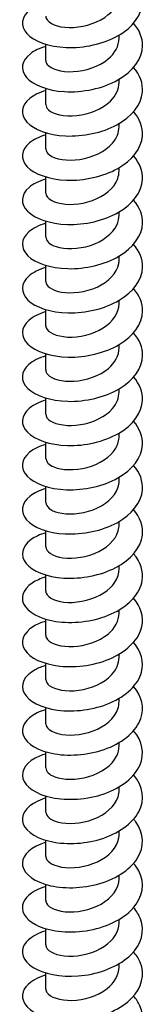
# Model space of a CAD drawing. Units: millimetres. Extents: x -52 to 116, y -411 to 200.
# Drawn here: x 101 to 112, y -245 to -163 of the extents above; entities that cross this region are included whole.
import ezdxf

# ---------------------------------------------------------------- set-up
doc = ezdxf.new("R2010")
doc.units = ezdxf.units.MM
doc.header["$LTSCALE"] = 2.530107

# ---------------------------------------------------------------- blocks, each defined once
blk = doc.blocks.new('ESCRFTC100X400-Iso')
for p, q in [((0.1201, 3.2667), (0.1201, 3.2774)), ((-0.1201, 3.1944), (-0.1201, 3.2472)), ((0.1201, 3.122), (0.1201, 3.1328)), ((-0.1201, 3.0497), (-0.1201, 3.1026)), ((0.1201, 2.9774), (0.1201, 2.9881)), ((-0.1201, 2.9051), (-0.1201, 2.9579)), ((0.1201, 2.8327), (0.1201, 2.8435)), ((-0.1201, 2.7604), (-0.1201, 2.8133)), ((0.1201, 2.6881), (0.1201, 2.6988)), ((-0.1201, 2.6158), (-0.1201, 2.6686)), ((0.1201, 2.5434), (0.1201, 2.5541)), ((-0.1201, 2.4711), (-0.1201, 2.5239)), ((0.1201, 2.3988), (0.1201, 2.4095)), ((-0.1201, 2.3264), (-0.1201, 2.3793)), ((0.1201, 2.2541), (0.1201, 2.2648)), ((-0.1201, 2.1818), (-0.1201, 2.2346)), ((0.1201, 2.1095), (0.1201, 2.1202)), ((-0.1201, 2.0371), (-0.1201, 2.09)), ((0.1201, 1.9648), (0.1201, 1.9755)), ((-0.1201, 1.8925), (-0.1201, 1.9453)), ((0.1201, 1.8202), (0.1201, 1.8309)), ((-0.1201, 1.7478), (-0.1201, 1.8007)), ((0.1201, 1.6755), (0.1201, 1.6862)), ((-0.1201, 1.6032), (-0.1201, 1.656)), ((0.1201, 1.5308), (0.1201, 1.5416)), ((-0.1201, 1.4585), (-0.1201, 1.5114)), ((0.1201, 1.3862), (0.1201, 1.3969)), ((-0.1201, 1.3139), (-0.1201, 1.3667)), ((0.1201, 1.2415), (0.1201, 1.2523)), ((-0.1201, 1.1692), (-0.1201, 1.222)), ((0.1201, 1.0969), (0.1201, 1.1076)), ((-0.1201, 1.0246), (-0.1201, 1.0774)), ((0.1201, 0.9522), (0.1201, 0.9629)), ((-0.1201, 0.8799), (-0.1201, 0.9327)), ((0.1201, 0.8076), (0.1201, 0.8183)), ((-0.1201, 0.7352), (-0.1201, 0.7881)), ((0.1201, 0.6629), (0.1201, 0.6736)), ((-0.1201, 0.5906), (-0.1201, 0.6434)), ((0.1201, 0.5183), (0.1201, 0.529)), ((-0.1201, 0.4459), (-0.1201, 0.4988)), ((0.1201, 0.3736), (0.1201, 0.3843)), ((-0.1201, 0.3013), (-0.1201, 0.3541)), ((0.1201, 0.2289), (0.1201, 0.2397)), ((-0.1201, 0.1566), (-0.1201, 0.2095))]:
    blk.add_line(p, q)
for points, knots in [([(-0.1199, 3.3851), (-0.1464, 3.3772), (-0.1678, 3.3655), (-0.181, 3.3516), (-0.2044, 3.327), (-0.2012, 3.2961), (-0.1724, 3.273), (-0.1437, 3.2498), (-0.0901, 3.235), (-0.0313, 3.2365), (0.0275, 3.238), (0.0902, 3.2559), (0.1338, 3.2862), (0.1775, 3.3165), (0.2011, 3.3588), (0.1962, 3.3999), (0.1936, 3.4212), (0.1834, 3.4421), (0.1673, 3.4608)], [405.136115, 405.136115, 405.136115, 405.136115, 405.64657, 405.64657, 405.64657, 406.554368, 406.554368, 406.554368, 407.46187, 407.46187, 407.46187, 408.369078, 408.369078, 408.369078, 409.275996, 409.275996, 409.275996, 409.744619, 409.744619, 409.744619, 409.744619]), ([(-0.12, 3.339), (-0.12, 3.3364), (-0.1195, 3.3338), (-0.1184, 3.3312), (-0.1114, 3.3157), (-0.0821, 3.3028), (-0.0439, 3.302), (-0.0056, 3.3013), (0.0403, 3.3129), (0.0729, 3.3351), (0.1021, 3.3551), (0.1198, 3.3831), (0.12, 3.4114)], [406.05085, 406.05085, 406.05085, 406.05085, 406.220633, 406.220633, 406.220633, 407.247625, 407.247625, 407.247625, 408.27424, 408.27424, 408.27424, 409.192443, 409.192443, 409.192443, 409.192443]), ([(-0.1199, 3.2404), (-0.1402, 3.2344), (-0.1576, 3.2262), (-0.1704, 3.2164), (-0.1998, 3.1939), (-0.2047, 3.1637), (-0.1835, 3.1389), (-0.1623, 3.1142), (-0.1153, 3.0957), (-0.0593, 3.0923), (-0.0007, 3.0888), (0.0665, 3.1024), (0.1162, 3.1305), (0.1654, 3.1584), (0.1963, 3.2002), (0.1968, 3.2426), (0.1972, 3.2682), (0.1865, 3.2937), (0.1673, 3.3161)], [398.852929, 398.852929, 398.852929, 398.852929, 399.243672, 399.243672, 399.243672, 400.138065, 400.138065, 400.138065, 401.032384, 401.032384, 401.032384, 401.969754, 401.969754, 401.969754, 402.8998, 402.8998, 402.8998, 403.461434, 403.461434, 403.461434, 403.461434]), ([(-0.1199, 3.1944), (-0.12, 3.19), (-0.1185, 3.1856), (-0.1153, 3.1815), (-0.1038, 3.1666), (-0.0705, 3.1557), (-0.0307, 3.1576), (0.0091, 3.1594), (0.0541, 3.1741), (0.0836, 3.1985), (0.1066, 3.2175), (0.1197, 3.2421), (0.1199, 3.2667)], [399.767665, 399.767665, 399.767665, 399.767665, 400.050561, 400.050561, 400.050561, 401.079892, 401.079892, 401.079892, 402.108824, 402.108824, 402.108824, 402.909258, 402.909258, 402.909258, 402.909258]), ([(-0.1199, 3.0958), (-0.1412, 3.0894), (-0.1593, 3.0807), (-0.1723, 3.0702), (-0.2007, 3.0474), (-0.2044, 3.0171), (-0.182, 2.9926), (-0.1597, 2.9682), (-0.1118, 2.9501), (-0.0554, 2.9474), (0.0009, 2.9448), (0.0645, 2.9576), (0.1126, 2.9839), (0.1608, 3.0102), (0.1925, 3.0494), (0.1964, 3.0901), (0.1991, 3.1182), (0.1885, 3.1467), (0.1674, 3.1715)], [392.569744, 392.569744, 392.569744, 392.569744, 392.979963, 392.979963, 392.979963, 393.874894, 393.874894, 393.874894, 394.769746, 394.769746, 394.769746, 395.664521, 395.664521, 395.664521, 396.559218, 396.559218, 396.559218, 397.178249, 397.178249, 397.178249, 397.178249]), ([(-0.1198, 3.0497), (-0.1199, 3.0438), (-0.1171, 3.0379), (-0.1114, 3.0327), (-0.0961, 3.0185), (-0.0596, 3.0096), (-0.0188, 3.0138), (0.0219, 3.018), (0.0656, 3.0353), (0.0921, 3.0615), (0.11, 3.0792), (0.1196, 3.1006), (0.1198, 3.1221)], [393.48448, 393.48448, 393.48448, 393.48448, 393.865959, 393.865959, 393.865959, 394.897771, 394.897771, 394.897771, 395.92916, 395.92916, 395.92916, 396.626073, 396.626073, 396.626073, 396.626073]), ([(-0.1199, 2.9511), (-0.1421, 2.9445), (-0.1607, 2.9353), (-0.1739, 2.9243), (-0.2014, 2.9012), (-0.204, 2.8709), (-0.1807, 2.8466), (-0.1575, 2.8223), (-0.1088, 2.8048), (-0.0521, 2.8026), (0.0045, 2.8005), (0.068, 2.8141), (0.1156, 2.8408), (0.1631, 2.8676), (0.1938, 2.9072), (0.1966, 2.948), (0.1985, 2.9753), (0.1879, 3.0028), (0.1674, 3.0268)], [386.286559, 386.286559, 386.286559, 386.286559, 386.713199, 386.713199, 386.713199, 387.608696, 387.608696, 387.608696, 388.50411, 388.50411, 388.50411, 389.399442, 389.399442, 389.399442, 390.294693, 390.294693, 390.294693, 390.895063, 390.895063, 390.895063, 390.895063]), ([(-0.1197, 2.9051), (-0.1198, 2.898), (-0.1158, 2.891), (-0.1077, 2.885), (-0.0893, 2.8714), (-0.0502, 2.8642), (-0.0086, 2.8704), (0.0327, 2.8767), (0.0749, 2.8962), (0.0985, 2.9238), (0.1124, 2.94), (0.1197, 2.9587), (0.1198, 2.9774)], [387.201295, 387.201295, 387.201295, 387.201295, 387.658554, 387.658554, 387.658554, 388.700406, 388.700406, 388.700406, 389.734396, 389.734396, 389.734396, 390.342887, 390.342887, 390.342887, 390.342887]), ([(-0.1199, 2.8064), (-0.1427, 2.7997), (-0.1618, 2.7901), (-0.175, 2.7787), (-0.2019, 2.7554), (-0.2037, 2.725), (-0.1797, 2.7009), (-0.1557, 2.6768), (-0.1064, 2.6596), (-0.0495, 2.6579), (0.0073, 2.6562), (0.0707, 2.6703), (0.1178, 2.6975), (0.1649, 2.7246), (0.1948, 2.7646), (0.1967, 2.8053), (0.198, 2.832), (0.1874, 2.8588), (0.1674, 2.8822)], [380.003374, 380.003374, 380.003374, 380.003374, 380.442363, 380.442363, 380.442363, 381.338454, 381.338454, 381.338454, 382.234458, 382.234458, 382.234458, 383.130376, 383.130376, 383.130376, 384.026208, 384.026208, 384.026208, 384.611878, 384.611878, 384.611878, 384.611878]), ([(-0.1198, 2.7604), (-0.1197, 2.7515), (-0.1132, 2.7425), (-0.1005, 2.7358), (-0.0782, 2.724), (-0.0378, 2.7195), (0.0027, 2.7278), (0.0433, 2.7361), (0.0827, 2.7572), (0.1033, 2.7851), (0.1142, 2.7999), (0.1197, 2.8163), (0.1198, 2.8327)], [380.918109, 380.918109, 380.918109, 380.918109, 381.497882, 381.497882, 381.497882, 382.511723, 382.511723, 382.511723, 383.525455, 383.525455, 383.525455, 384.059702, 384.059702, 384.059702, 384.059702]), ([(-0.1199, 2.6618), (-0.1431, 2.6549), (-0.1625, 2.6451), (-0.1757, 2.6334), (-0.2022, 2.61), (-0.2035, 2.5795), (-0.179, 2.5555), (-0.1545, 2.5315), (-0.1048, 2.5146), (-0.0478, 2.5132), (0.0093, 2.5118), (0.0726, 2.5262), (0.1194, 2.5537), (0.1661, 2.5812), (0.1954, 2.6213), (0.1968, 2.6621), (0.1977, 2.6883), (0.187, 2.7145), (0.1673, 2.7375)], [373.720188, 373.720188, 373.720188, 373.720188, 374.167256, 374.167256, 374.167256, 375.063969, 375.063969, 375.063969, 375.960591, 375.960591, 375.960591, 376.857123, 376.857123, 376.857123, 377.753566, 377.753566, 377.753566, 378.328693, 378.328693, 378.328693, 378.328693]), ([(-0.1199, 2.6158), (-0.1197, 2.6039), (-0.1076, 2.592), (-0.086, 2.5852), (-0.0577, 2.5761), (-0.0139, 2.5764), (0.0258, 2.5892), (0.0654, 2.602), (0.0996, 2.6272), (0.1132, 2.6571), (0.1177, 2.6671), (0.1199, 2.6776), (0.1198, 2.6881)], [374.634924, 374.634924, 374.634924, 374.634924, 375.407383, 375.407383, 375.407383, 376.421903, 376.421903, 376.421903, 377.436307, 377.436307, 377.436307, 377.776517, 377.776517, 377.776517, 377.776517]), ([(-0.1199, 2.5171), (-0.1433, 2.5102), (-0.1628, 2.5003), (-0.176, 2.4885), (-0.2024, 2.465), (-0.2034, 2.4345), (-0.1787, 2.4105), (-0.1539, 2.3866), (-0.104, 2.3697), (-0.0468, 2.3685), (0.0103, 2.3673), (0.0736, 2.3819), (0.1202, 2.4096), (0.1668, 2.4372), (0.1958, 2.4775), (0.1968, 2.5183), (0.1974, 2.5442), (0.1868, 2.5701), (0.1673, 2.5929)], [367.437003, 367.437003, 367.437003, 367.437003, 367.887677, 367.887677, 367.887677, 368.785041, 368.785041, 368.785041, 369.68231, 369.68231, 369.68231, 370.579486, 370.579486, 370.579486, 371.476567, 371.476567, 371.476567, 372.045507, 372.045507, 372.045507, 372.045507]), ([(-0.1201, 2.4711), (-0.1199, 2.4562), (-0.1001, 2.4416), (-0.0683, 2.4363), (-0.0348, 2.4308), (0.0107, 2.436), (0.0479, 2.4531), (0.0852, 2.4703), (0.1129, 2.4991), (0.1188, 2.5301), (0.1197, 2.5345), (0.12, 2.539), (0.12, 2.5434)], [368.351739, 368.351739, 368.351739, 368.351739, 369.317805, 369.317805, 369.317805, 370.333032, 370.333032, 370.333032, 371.348139, 371.348139, 371.348139, 371.493331, 371.493331, 371.493331, 371.493331]), ([(-0.1199, 2.3725), (-0.1432, 2.3655), (-0.1627, 2.3557), (-0.1759, 2.3439), (-0.2024, 2.3204), (-0.2034, 2.2899), (-0.1787, 2.2659), (-0.154, 2.2419), (-0.104, 2.2251), (-0.0468, 2.2239), (0.0104, 2.2227), (0.0738, 2.2373), (0.1204, 2.265), (0.167, 2.2927), (0.1959, 2.333), (0.1968, 2.3739), (0.1974, 2.3997), (0.1867, 2.4255), (0.1673, 2.4482)], [361.153818, 361.153818, 361.153818, 361.153818, 361.603426, 361.603426, 361.603426, 362.50147, 362.50147, 362.50147, 363.399415, 363.399415, 363.399415, 364.297262, 364.297262, 364.297262, 365.195011, 365.195011, 365.195011, 365.762322, 365.762322, 365.762322, 365.762322]), ([(-0.12, 2.3264), (-0.12, 2.3243), (-0.1197, 2.3221), (-0.1189, 2.32), (-0.1133, 2.3046), (-0.0857, 2.2913), (-0.0485, 2.2896), (-0.0113, 2.2879), (0.0343, 2.2982), (0.0678, 2.3192), (0.0999, 2.3393), (0.1199, 2.3689), (0.1201, 2.3988)], [362.068553, 362.068553, 362.068553, 362.068553, 362.207781, 362.207781, 362.207781, 363.223872, 363.223872, 363.223872, 364.239838, 364.239838, 364.239838, 365.210146, 365.210146, 365.210146, 365.210146]), ([(-0.1199, 2.2278), (-0.1429, 2.221), (-0.1622, 2.2113), (-0.1754, 2.1997), (-0.2022, 2.1763), (-0.2036, 2.1458), (-0.1791, 2.1217), (-0.1547, 2.0976), (-0.1049, 2.0806), (-0.0476, 2.0792), (0.0096, 2.0779), (0.073, 2.0924), (0.1198, 2.12), (0.1666, 2.1476), (0.1957, 2.1879), (0.1968, 2.2288), (0.1975, 2.2548), (0.1868, 2.2808), (0.1673, 2.3036)], [354.870632, 354.870632, 354.870632, 354.870632, 355.3143, 355.3143, 355.3143, 356.213053, 356.213053, 356.213053, 357.111702, 357.111702, 357.111702, 358.01025, 358.01025, 358.01025, 358.908695, 358.908695, 358.908695, 359.479137, 359.479137, 359.479137, 359.479137]), ([(-0.1198, 2.1818), (-0.1199, 2.1768), (-0.118, 2.1718), (-0.1139, 2.1672), (-0.1009, 2.1527), (-0.0671, 2.1427), (-0.0275, 2.1452), (0.0122, 2.1476), (0.0562, 2.1626), (0.085, 2.1871), (0.1072, 2.2059), (0.1197, 2.23), (0.1199, 2.2541)], [355.785368, 355.785368, 355.785368, 355.785368, 356.108535, 356.108535, 356.108535, 357.125401, 357.125401, 357.125401, 358.142136, 358.142136, 358.142136, 358.926961, 358.926961, 358.926961, 358.926961]), ([(-0.1199, 2.0832), (-0.1424, 2.0765), (-0.1613, 2.0671), (-0.1744, 2.0559), (-0.2018, 2.0326), (-0.2039, 2.0021), (-0.1799, 1.9779), (-0.156, 1.9536), (-0.1066, 1.9363), (-0.0495, 1.9346), (0.0076, 1.933), (0.0712, 1.9471), (0.1184, 1.9745), (0.1655, 2.0019), (0.1952, 2.0421), (0.1968, 2.083), (0.1978, 2.1094), (0.1871, 2.1358), (0.1673, 2.1589)], [348.587447, 348.587447, 348.587447, 348.587447, 349.020094, 349.020094, 349.020094, 349.919585, 349.919585, 349.919585, 350.818969, 350.818969, 350.818969, 351.718246, 351.718246, 351.718246, 352.617417, 352.617417, 352.617417, 353.195951, 353.195951, 353.195951, 353.195951]), ([(-0.1197, 2.0371), (-0.1198, 2.0294), (-0.1149, 2.0216), (-0.1052, 2.0153), (-0.0856, 2.0025), (-0.0468, 1.9963), (-0.0061, 2.0029), (0.0346, 2.0095), (0.0757, 2.029), (0.0988, 2.0562), (0.1126, 2.0723), (0.1197, 2.0909), (0.1198, 2.1095)], [349.502183, 349.502183, 349.502183, 349.502183, 350.004534, 350.004534, 350.004534, 351.022206, 351.022206, 351.022206, 352.039741, 352.039741, 352.039741, 352.643775, 352.643775, 352.643775, 352.643775]), ([(-0.1199, 1.9385), (-0.1415, 1.9321), (-0.1598, 1.9232), (-0.1729, 1.9125), (-0.2011, 1.8895), (-0.2043, 1.8589), (-0.1812, 1.8345), (-0.1581, 1.81), (-0.1092, 1.7922), (-0.0523, 1.7901), (0.0047, 1.7879), (0.0685, 1.8016), (0.1162, 1.8286), (0.1638, 1.8556), (0.1944, 1.8956), (0.1967, 1.9366), (0.1982, 1.9635), (0.1876, 1.9906), (0.1674, 2.0143)], [342.304262, 342.304262, 342.304262, 342.304262, 342.720601, 342.720601, 342.720601, 343.62086, 343.62086, 343.62086, 344.521008, 344.521008, 344.521008, 345.421044, 345.421044, 345.421044, 346.320971, 346.320971, 346.320971, 346.912766, 346.912766, 346.912766, 346.912766]), ([(-0.1198, 1.8925), (-0.1196, 1.8821), (-0.1106, 1.8716), (-0.0936, 1.8646), (-0.0681, 1.8541), (-0.0256, 1.852), (0.0149, 1.8627), (0.0553, 1.8734), (0.0923, 1.8969), (0.1092, 1.9262), (0.1164, 1.9385), (0.1198, 1.9516), (0.1198, 1.9648)], [343.218997, 343.218997, 343.218997, 343.218997, 343.895588, 343.895588, 343.895588, 344.914097, 344.914097, 344.914097, 345.932464, 345.932464, 345.932464, 346.36059, 346.36059, 346.36059, 346.36059]), ([(-0.1199, 1.7939), (-0.1404, 1.7878), (-0.1579, 1.7795), (-0.1708, 1.7695), (-0.2002, 1.7468), (-0.2047, 1.7163), (-0.1827, 1.6915), (-0.1608, 1.6668), (-0.1128, 1.6484), (-0.0561, 1.6456), (0.0006, 1.6428), (0.0647, 1.6557), (0.1131, 1.6822), (0.1614, 1.7087), (0.1931, 1.7484), (0.1965, 1.7894), (0.1988, 1.8171), (0.1882, 1.8452), (0.1674, 1.8696)], [336.021076, 336.021076, 336.021076, 336.021076, 336.415615, 336.415615, 336.415615, 337.316672, 337.316672, 337.316672, 338.217613, 338.217613, 338.217613, 339.118438, 339.118438, 339.118438, 340.019149, 340.019149, 340.019149, 340.629581, 340.629581, 340.629581, 340.629581]), ([(-0.12, 1.7478), (-0.1197, 1.7348), (-0.105, 1.7219), (-0.0796, 1.7154), (-0.0491, 1.7076), (-0.0042, 1.7098), (0.0348, 1.7244), (0.0739, 1.7391), (0.1057, 1.766), (0.1161, 1.7966), (0.1187, 1.8043), (0.12, 1.8122), (0.1199, 1.8201)], [336.935812, 336.935812, 336.935812, 336.935812, 337.78151, 337.78151, 337.78151, 338.800887, 338.800887, 338.800887, 339.820118, 339.820118, 339.820118, 340.077405, 340.077405, 340.077405, 340.077405]), ([(-0.1199, 1.6492), (-0.139, 1.6436), (-0.1555, 1.636), (-0.1681, 1.6269), (-0.1989, 1.6047), (-0.2052, 1.5742), (-0.1846, 1.5491), (-0.1641, 1.524), (-0.1172, 1.5049), (-0.061, 1.5012), (-0.0047, 1.4975), (0.0597, 1.5096), (0.109, 1.5354), (0.1583, 1.5612), (0.1913, 1.6005), (0.1962, 1.6414), (0.1996, 1.6703), (0.189, 1.6996), (0.1674, 1.725)], [329.737891, 329.737891, 329.737891, 329.737891, 330.104925, 330.104925, 330.104925, 331.00681, 331.00681, 331.00681, 331.908574, 331.908574, 331.908574, 332.810219, 332.810219, 332.810219, 333.711745, 333.711745, 333.711745, 334.346396, 334.346396, 334.346396, 334.346396]), ([(-0.1201, 1.6032), (-0.12, 1.5876), (-0.0981, 1.5724), (-0.0639, 1.5677), (-0.0293, 1.563), (0.0166, 1.5695), (0.0532, 1.5877), (0.0898, 1.606), (0.1158, 1.6357), (0.1196, 1.667), (0.1199, 1.6699), (0.1201, 1.6727), (0.12, 1.6755)], [330.652627, 330.652627, 330.652627, 330.652627, 331.662106, 331.662106, 331.662106, 332.682385, 332.682385, 332.682385, 333.702511, 333.702511, 333.702511, 333.794219, 333.794219, 333.794219, 333.794219]), ([(-0.1199, 1.5046), (-0.1373, 1.4994), (-0.1525, 1.4927), (-0.1645, 1.4847), (-0.1971, 1.4631), (-0.2055, 1.4327), (-0.1868, 1.4072), (-0.168, 1.3817), (-0.1226, 1.3617), (-0.0669, 1.357), (-0.0112, 1.3523), (0.0536, 1.3632), (0.1039, 1.3881), (0.1542, 1.4131), (0.189, 1.4518), (0.1956, 1.4927), (0.2005, 1.5228), (0.1901, 1.5537), (0.1674, 1.5803)], [323.454706, 323.454706, 323.454706, 323.454706, 323.78832, 323.78832, 323.78832, 324.691062, 324.691062, 324.691062, 325.59368, 325.59368, 325.59368, 326.496174, 326.496174, 326.496174, 327.398545, 327.398545, 327.398545, 328.06321, 328.06321, 328.06321, 328.06321]), ([(-0.12, 1.4585), (-0.12, 1.4563), (-0.1196, 1.454), (-0.1188, 1.4518), (-0.1128, 1.4363), (-0.0847, 1.423), (-0.0471, 1.4216), (-0.0095, 1.4202), (0.0363, 1.4309), (0.0696, 1.4524), (0.1007, 1.4725), (0.1199, 1.5016), (0.1201, 1.5308)], [324.369441, 324.369441, 324.369441, 324.369441, 324.515816, 324.515816, 324.515816, 325.537186, 325.537186, 325.537186, 326.558397, 326.558397, 326.558397, 327.511034, 327.511034, 327.511034, 327.511034]), ([(-0.1199, 1.3599), (-0.1353, 1.3554), (-0.1489, 1.3497), (-0.1601, 1.3429), (-0.1946, 1.3219), (-0.2056, 1.2918), (-0.189, 1.2658), (-0.1725, 1.2399), (-0.1288, 1.2189), (-0.0738, 1.213), (-0.0189, 1.2071), (0.0462, 1.2166), (0.0976, 1.2405), (0.1491, 1.2644), (0.1859, 1.3024), (0.1947, 1.3431), (0.2015, 1.3748), (0.1913, 1.4076), (0.1674, 1.4357)], [317.17152, 317.17152, 317.17152, 317.17152, 317.465585, 317.465585, 317.465585, 318.369216, 318.369216, 318.369216, 319.272718, 319.272718, 319.272718, 320.176093, 320.176093, 320.176093, 321.079339, 321.079339, 321.079339, 321.780025, 321.780025, 321.780025, 321.780025]), ([(-0.1199, 1.3138), (-0.1199, 1.3093), (-0.1183, 1.3047), (-0.1148, 1.3004), (-0.1028, 1.2856), (-0.0694, 1.2751), (-0.0298, 1.2771), (0.0099, 1.2791), (0.0544, 1.2938), (0.0837, 1.3181), (0.1067, 1.3371), (0.1197, 1.3616), (0.1199, 1.3862)], [318.086256, 318.086256, 318.086256, 318.086256, 318.384213, 318.384213, 318.384213, 319.406554, 319.406554, 319.406554, 320.428731, 320.428731, 320.428731, 321.227849, 321.227849, 321.227849, 321.227849]), ([(-0.12, 1.2153), (-0.1329, 1.2115), (-0.1446, 1.2068), (-0.1547, 1.2013), (-0.1914, 1.1813), (-0.2053, 1.1514), (-0.1913, 1.1251), (-0.1773, 1.0987), (-0.1358, 1.0766), (-0.0818, 1.0693), (-0.0278, 1.062), (0.0374, 1.0699), (0.0902, 1.0925), (0.1429, 1.1151), (0.182, 1.1522), (0.1933, 1.1928), (0.2025, 1.2261), (0.1928, 1.2613), (0.1675, 1.291)], [310.888335, 310.888335, 310.888335, 310.888335, 311.136505, 311.136505, 311.136505, 312.041056, 312.041056, 312.041056, 312.945473, 312.945473, 312.945473, 313.849758, 313.849758, 313.849758, 314.753912, 314.753912, 314.753912, 315.49684, 315.49684, 315.49684, 315.49684]), ([(-0.1198, 1.1692), (-0.1198, 1.1624), (-0.1161, 1.1555), (-0.1085, 1.1497), (-0.0909, 1.1362), (-0.0532, 1.1286), (-0.0124, 1.134), (0.0283, 1.1394), (0.0707, 1.1578), (0.0955, 1.1845), (0.1113, 1.2015), (0.1196, 1.2215), (0.1198, 1.2416)], [311.803071, 311.803071, 311.803071, 311.803071, 312.246668, 312.246668, 312.246668, 313.270013, 313.270013, 313.270013, 314.293189, 314.293189, 314.293189, 314.944664, 314.944664, 314.944664, 314.944664]), ([(-0.12, 1.0707), (-0.1302, 1.0677), (-0.1397, 1.0641), (-0.1481, 1.06), (-0.1873, 1.0412), (-0.2045, 1.0117), (-0.1934, 0.985), (-0.1824, 0.9582), (-0.1434, 0.9349), (-0.0907, 0.926), (-0.038, 0.9172), (0.0273, 0.9231), (0.0814, 0.9442), (0.1355, 0.9654), (0.1772, 1.0013), (0.1912, 1.0416), (0.2036, 1.0768), (0.1945, 1.1147), (0.1675, 1.1464)], [304.60515, 304.60515, 304.60515, 304.60515, 304.800861, 304.800861, 304.800861, 305.706363, 305.706363, 305.706363, 306.611728, 306.611728, 306.611728, 307.516955, 307.516955, 307.516955, 308.422045, 308.422045, 308.422045, 309.213654, 309.213654, 309.213654, 309.213654]), ([(-0.1198, 1.0246), (-0.1197, 1.0156), (-0.1131, 1.0066), (-0.1002, 0.9998), (-0.0777, 0.9879), (-0.0366, 0.9835), (0.0044, 0.9923), (0.0454, 1.001), (0.0848, 1.0228), (0.1048, 1.0513), (0.1148, 1.0655), (0.1197, 1.0812), (0.1197, 1.0969)], [305.519886, 305.519886, 305.519886, 305.519886, 306.102984, 306.102984, 306.102984, 307.127366, 307.127366, 307.127366, 308.151573, 308.151573, 308.151573, 308.661478, 308.661478, 308.661478, 308.661478]), ([(-0.12, 0.926), (-0.1272, 0.924), (-0.1339, 0.9216), (-0.1402, 0.919), (-0.1819, 0.9015), (-0.2028, 0.8726), (-0.1952, 0.8455), (-0.1876, 0.8184), (-0.1517, 0.7938), (-0.1006, 0.7832), (-0.0495, 0.7726), (0.0157, 0.7764), (0.0712, 0.7958), (0.1266, 0.8152), (0.1711, 0.8498), (0.1884, 0.8896), (0.2045, 0.9268), (0.1966, 0.9679), (0.1676, 1.0017)], [298.321965, 298.321965, 298.321965, 298.321965, 298.458435, 298.458435, 298.458435, 299.364919, 299.364919, 299.364919, 300.271262, 300.271262, 300.271262, 301.177462, 301.177462, 301.177462, 302.083522, 302.083522, 302.083522, 302.930469, 302.930469, 302.930469, 302.930469]), ([(-0.1198, 0.8799), (-0.1196, 0.8689), (-0.1094, 0.8579), (-0.0906, 0.8509), (-0.0636, 0.8409), (-0.02, 0.8398), (0.0204, 0.8517), (0.0609, 0.8636), (0.0967, 0.8883), (0.1118, 0.9182), (0.1172, 0.9292), (0.1199, 0.9407), (0.1198, 0.9522)], [299.2367, 299.2367, 299.2367, 299.2367, 299.95296, 299.95296, 299.95296, 300.978413, 300.978413, 300.978413, 302.003685, 302.003685, 302.003685, 302.378293, 302.378293, 302.378293, 302.378293]), ([(-0.1201, 0.7814), (-0.1237, 0.7803), (-0.1273, 0.7792), (-0.1307, 0.778), (-0.1752, 0.7621), (-0.2002, 0.7341), (-0.1965, 0.7067), (-0.1927, 0.6794), (-0.1603, 0.6535), (-0.1112, 0.641), (-0.0621, 0.6285), (0.0027, 0.63), (0.0594, 0.6473), (0.1162, 0.6646), (0.1636, 0.6977), (0.1844, 0.7368), (0.2052, 0.776), (0.1989, 0.8206), (0.1678, 0.8568), (0.1678, 0.8569), (0.1677, 0.857), (0.1676, 0.8571)], [292.038779, 292.038779, 292.038779, 292.038779, 292.109002, 292.109002, 292.109002, 293.016501, 293.016501, 293.016501, 293.923853, 293.923853, 293.923853, 294.831059, 294.831059, 294.831059, 295.73812, 295.73812, 295.73812, 296.645036, 296.645036, 296.645036, 296.647284, 296.647284, 296.647284, 296.647284]), ([(-0.12, 0.7353), (-0.1197, 0.7223), (-0.1051, 0.7094), (-0.0799, 0.7029), (-0.0492, 0.695), (-0.0039, 0.6972), (0.0353, 0.712), (0.0746, 0.7269), (0.1065, 0.7542), (0.1165, 0.785), (0.1189, 0.7924), (0.12, 0.8), (0.1199, 0.8075)], [292.953515, 292.953515, 292.953515, 292.953515, 293.796392, 293.796392, 293.796392, 294.82295, 294.82295, 294.82295, 295.849321, 295.849321, 295.849321, 296.095108, 296.095108, 296.095108, 296.095108]), ([(-0.1201, 0.6368), (-0.1665, 0.6229), (-0.1956, 0.5966), (-0.1968, 0.5696), (-0.198, 0.542), (-0.17, 0.5144), (-0.1231, 0.4997), (-0.0764, 0.4851), (-0.0121, 0.4838), (0.0461, 0.4989), (0.104, 0.5139), (0.1546, 0.545), (0.1792, 0.5833), (0.2039, 0.6216), (0.2021, 0.6664), (0.1745, 0.7038), (0.1723, 0.7067), (0.17, 0.7096), (0.1676, 0.7124)], [285.755594, 285.755594, 285.755594, 285.755594, 286.649855, 286.649855, 286.649855, 287.565347, 287.565347, 287.565347, 288.477262, 288.477262, 288.477262, 289.385615, 289.385615, 289.385615, 290.29356, 290.29356, 290.29356, 290.364098, 290.364098, 290.364098, 290.364098]), ([(-0.1201, 0.5906), (-0.1199, 0.5758), (-0.1002, 0.5612), (-0.0686, 0.5558), (-0.0348, 0.5502), (0.0114, 0.5555), (0.0489, 0.5731), (0.0865, 0.5907), (0.1141, 0.6201), (0.1192, 0.6515), (0.1198, 0.6553), (0.1201, 0.6591), (0.12, 0.6629)], [286.67033, 286.67033, 286.67033, 286.67033, 287.633076, 287.633076, 287.633076, 288.660773, 288.660773, 288.660773, 289.688277, 289.688277, 289.688277, 289.811922, 289.811922, 289.811922, 289.811922]), ([(-0.12, 0.4921), (-0.157, 0.4809), (-0.1837, 0.4621), (-0.193, 0.441), (-0.2045, 0.4147), (-0.1888, 0.3856), (-0.1513, 0.3664), (-0.112, 0.3463), (-0.0495, 0.3379), (0.0119, 0.3472), (0.073, 0.3565), (0.1316, 0.3834), (0.165, 0.4202), (0.1983, 0.4568), (0.2058, 0.5027), (0.1847, 0.5429), (0.1802, 0.5515), (0.1744, 0.5598), (0.1675, 0.5677)], [279.472409, 279.472409, 279.472409, 279.472409, 280.188396, 280.188396, 280.188396, 281.081018, 281.081018, 281.081018, 282.018263, 282.018263, 282.018263, 282.951846, 282.951846, 282.951846, 283.881783, 283.881783, 283.881783, 284.080913, 284.080913, 284.080913, 284.080913]), ([(-0.1201, 0.4459), (-0.1201, 0.4452), (-0.12, 0.4445), (-0.1199, 0.4438), (-0.118, 0.4279), (-0.0933, 0.4131), (-0.0571, 0.4097), (-0.0208, 0.4063), (0.0256, 0.4147), (0.0611, 0.4347), (0.0965, 0.4547), (0.1197, 0.4858), (0.1201, 0.5175), (0.1201, 0.5177), (0.1201, 0.518), (0.1201, 0.5183)], [280.387144, 280.387144, 280.387144, 280.387144, 280.433736, 280.433736, 280.433736, 281.462805, 281.462805, 281.462805, 282.491676, 282.491676, 282.491676, 283.520348, 283.520348, 283.520348, 283.528737, 283.528737, 283.528737, 283.528737]), ([(-0.12, 0.3474), (-0.1582, 0.3359), (-0.1853, 0.3162), (-0.1938, 0.2944), (-0.2041, 0.2679), (-0.1869, 0.2389), (-0.1483, 0.2202), (-0.1096, 0.2016), (-0.0504, 0.1938), (0.0082, 0.202), (0.0668, 0.2103), (0.1237, 0.2346), (0.1585, 0.2688), (0.1933, 0.3029), (0.2053, 0.3464), (0.1902, 0.386), (0.1853, 0.3989), (0.1775, 0.4114), (0.1674, 0.423)], [273.189223, 273.189223, 273.189223, 273.189223, 273.927388, 273.927388, 273.927388, 274.821931, 274.821931, 274.821931, 275.716436, 275.716436, 275.716436, 276.610903, 276.610903, 276.610903, 277.505332, 277.505332, 277.505332, 277.797728, 277.797728, 277.797728, 277.797728]), ([(-0.12, 0.3013), (-0.12, 0.2989), (-0.1196, 0.2966), (-0.1187, 0.2943), (-0.1125, 0.2787), (-0.0837, 0.2655), (-0.0456, 0.2643), (-0.0074, 0.2632), (0.0387, 0.2745), (0.0718, 0.2966), (0.1016, 0.3166), (0.1198, 0.345), (0.12, 0.3736)], [274.103959, 274.103959, 274.103959, 274.103959, 274.255086, 274.255086, 274.255086, 275.28537, 275.28537, 275.28537, 276.315449, 276.315449, 276.315449, 277.245552, 277.245552, 277.245552, 277.245552]), ([(-0.12, 0.2028), (-0.1592, 0.191), (-0.1867, 0.1705), (-0.1945, 0.1479), (-0.2036, 0.1213), (-0.1851, 0.0925), (-0.1456, 0.0743), (-0.106, 0.0561), (-0.0463, 0.049), (0.0123, 0.058), (0.0709, 0.067), (0.1271, 0.092), (0.1609, 0.1266), (0.1947, 0.1612), (0.2054, 0.2047), (0.1891, 0.2441), (0.1842, 0.2561), (0.1768, 0.2676), (0.1674, 0.2784)], [266.906038, 266.906038, 266.906038, 266.906038, 267.664517, 267.664517, 267.664517, 268.559329, 268.559329, 268.559329, 269.454102, 269.454102, 269.454102, 270.348836, 270.348836, 270.348836, 271.243532, 271.243532, 271.243532, 271.514542, 271.514542, 271.514542, 271.514542]), ([(-0.1199, 0.1566), (-0.12, 0.1528), (-0.1188, 0.149), (-0.1164, 0.1453), (-0.1063, 0.1301), (-0.074, 0.1186), (-0.0345, 0.1197), (0.0051, 0.1207), (0.0505, 0.1347), (0.081, 0.1586), (0.1055, 0.178), (0.1197, 0.2034), (0.1199, 0.229)], [267.820774, 267.820774, 267.820774, 267.820774, 268.069024, 268.069024, 268.069024, 269.100558, 269.100558, 269.100558, 270.131881, 270.131881, 270.131881, 270.962366, 270.962366, 270.962366, 270.962366]), ([(-0.12, 0.0581), (-0.1602, 0.046), (-0.188, 0.0248), (-0.195, 0.0016), (-0.2031, -0.0251), (-0.1834, -0.0537), (-0.1431, -0.0715), (-0.1027, -0.0893), (-0.0425, -0.0957), (0.016, -0.0861), (0.0746, -0.0765), (0.1302, -0.0508), (0.1631, -0.0158), (0.196, 0.0191), (0.2054, 0.0628), (0.188, 0.1021), (0.1831, 0.1131), (0.1762, 0.1237), (0.1674, 0.1337)], [260.622853, 260.622853, 260.622853, 260.622853, 261.399733, 261.399733, 261.399733, 262.294821, 262.294821, 262.294821, 263.189869, 263.189869, 263.189869, 264.084878, 264.084878, 264.084878, 264.979847, 264.979847, 264.979847, 265.231357, 265.231357, 265.231357, 265.231357])]:
    blk.add_open_spline(points, degree=3, knots=knots)

msp = doc.modelspace()

# ---------------------------------------------------------------- block references
at = {"xscale": 25.4, "yscale": 25.4, "zscale": 25.4}
msp.add_blockref('ESCRFTC100X400-Iso', (106.36, -247.32), dxfattribs=at)
msp.add_blockref('ESCRFTC100X400-Iso', (106.36, -247.32), dxfattribs=at)

doc.saveas('drawing.dxf')
